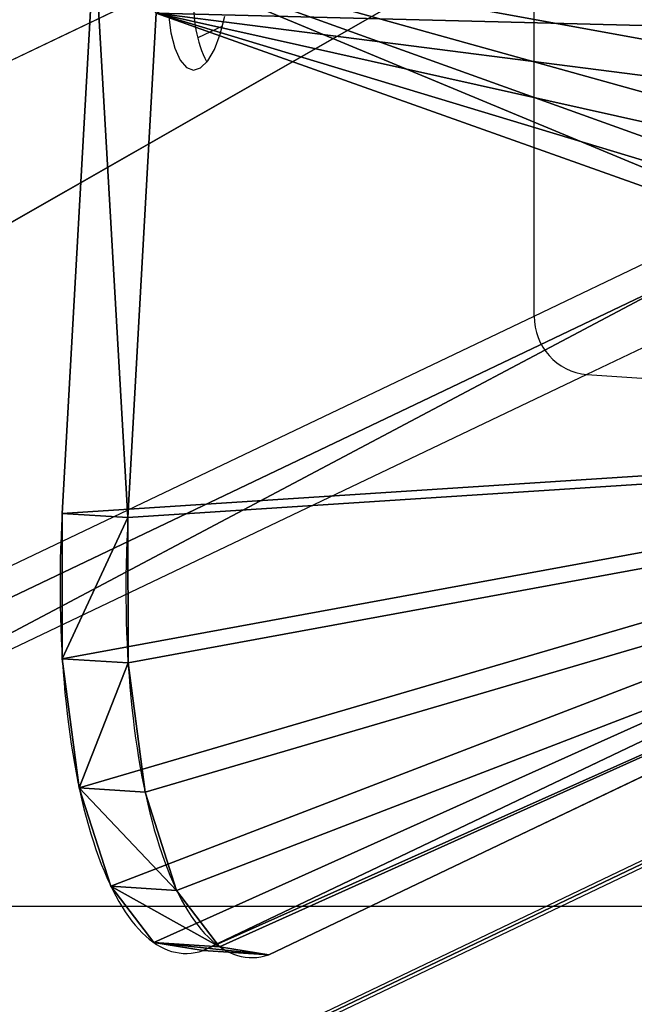
# Model space of a CAD drawing. Units: centimetres. Extents: x -381 to 421, y -252 to 447.
# Drawn here: x 36 to 40, y -216 to -209 of the extents above; entities that cross this region are included whole.
import ezdxf

# ---------------------------------------------------------------- set-up
doc = ezdxf.new("R2010")
doc.units = ezdxf.units.CM
doc.header["$LTSCALE"] = 2.54
doc.layers.get('0').update_dxf_attribs({"true_color": 0xff5454})
doc.layers.add('VP-EQ', color=7, linetype='Continuous', true_color=0x8a3492, plot=False)

# ---------------------------------------------------------------- blocks, each defined once
blk = doc.blocks.new('Grupuj_37')
at = {"color": 0}
for p, q in [((0.2306, 7.2461, 1.381), (0, 3.1495, 1.4599)), ((0.2306, 7.2461, 1.381), (0, 3.1495, 1.4599)), ((0.6724, 6.7172, 1.2222), (0.4698, 3.1198, 1.2915)), ((0.6724, 6.7172, 1.2222), (0.4698, 3.1198, 1.2915)), ((8.7298, 3.7146, 25.7151), (1.0061, 0.0297, 4.8169)), ((8.7298, 3.7146, 25.7151), (1.0061, 0.0297, 4.8169)), ((9.1996, 3.6849, 25.5467), (1.4759, 0, 4.6485)), ((9.1996, 3.6849, 25.5467), (1.4759, 0, 4.6485)), ((0, 3.1495, 1.4599), (0.4698, 3.1198, 1.2915)), ((0, 3.1495, 1.4599), (0.4698, 3.1198, 1.2915)), ((0.0013, 2.1117, 1.6464), (0.4711, 2.082, 1.4779)), ((0.0013, 2.1117, 1.6464), (0.4711, 2.082, 1.4779)), ((0.1217, 1.1904, 2.1449), (0.5916, 1.1607, 1.9764)), ((0.1217, 1.1904, 2.1449), (0.5916, 1.1607, 1.9764)), ((0.3478, 0.4893, 2.8992), (0.8176, 0.4596, 2.7308)), ((0.3478, 0.4893, 2.8992), (0.8176, 0.4596, 2.7308)), ((0.6541, 0.0873, 3.8246), (1.1239, 0.0577, 3.6562)), ((0.6541, 0.0873, 3.8246), (1.1239, 0.0577, 3.6562)), ((1.0061, 0.0297, 4.8169), (1.4759, 0, 4.6485)), ((1.0061, 0.0297, 4.8169), (1.4759, 0, 4.6485))]:
    blk.add_line(p, q, dxfattribs=at)
at = {"color": 0, "extrusion": (-0.939693, 0.059391, 0.336824)}
for centre in [(-3.2074, 4.4499, 0.6788), (-3.2074, 4.4499, 0.6788), (-3.2074, 4.4499, 0.6788), (-3.2074, 4.4499, 0.6788), (-3.2074, 4.4499, 0.6788), (-3.2074, 4.4499, 0.6788), (-3.2074, 4.4499, 0.1788), (-3.2074, 4.4499, 0.1788), (-3.2074, 4.4499, 0.1788), (-3.2074, 4.4499, 0.1788), (-3.2074, 4.4499, 0.1788), (-3.2074, 4.4499, 0.1788)]:
    blk.add_arc(centre, 3.1429, 271.17, 7.73615, dxfattribs=at)
at = {"color": 0}
mesh = blk.add_polyface(dxfattribs=at)
corners = [(8.7298, 3.7146, 25.7151), (0.6541, 0.0873, 3.8246), (1.0061, 0.0297, 4.8169), (0.3478, 0.4893, 2.8992), (0.1217, 1.1904, 2.1449), (0.0013, 2.1117, 1.6464), (0, 3.1495, 1.4599), (0.2306, 7.2461, 1.381), (9.0576, 4.0734, 26.5665), (9.345, 4.7077, 27.2565), (9.5611, 5.5491, 27.7108), (9.6824, 6.507, 27.8804), (10.0622, 11.9366, 27.9827)]
mesh.append_faces([[corners[k] for k in face] for face in [(0, 1, 2), (7, 11, 12)]], dxfattribs={"vtx0": -1, "color": 0})
mesh.append_faces([[corners[k] for k in face] for face in [(1, 0, 3), (3, 0, 4), (4, 0, 5), (5, 0, 6), (6, 0, 7)]], dxfattribs={"vtx0": -1, "vtx1": -1, "color": 0})
mesh.append_faces([[corners[k] for k in face] for face in [(7, 0, 8), (7, 8, 9), (7, 9, 10), (7, 10, 11)]], dxfattribs={"vtx0": -1, "vtx2": -1, "color": 0})
mesh = blk.add_polyface(dxfattribs=at)
corners = [(1.1239, 0.0577, 3.6562), (9.1996, 3.6849, 25.5467), (1.4759, 0, 4.6485), (0.8176, 0.4596, 2.7308), (0.5916, 1.1607, 1.9764), (0.4711, 2.082, 1.4779), (0.4698, 3.1198, 1.2915), (0.6724, 6.7172, 1.2222), (9.5275, 4.0437, 26.3981), (9.8149, 4.678, 27.0881), (10.0309, 5.5195, 27.5424), (10.1522, 6.4773, 27.712), (10.4969, 11.4045, 27.8048)]
mesh.append_faces([[corners[k] for k in face] for face in [(0, 1, 2), (11, 7, 12)]], dxfattribs={"vtx0": -1, "color": 0})
mesh.append_faces([[corners[k] for k in face] for face in [(1, 7, 8), (8, 7, 9), (9, 7, 10), (10, 7, 11)]], dxfattribs={"vtx0": -1, "vtx1": -1, "color": 0})
mesh.append_faces([[corners[k] for k in face] for face in [(1, 0, 3), (1, 3, 4), (1, 4, 5), (1, 5, 6), (1, 6, 7)]], dxfattribs={"vtx0": -1, "vtx2": -1, "color": 0})
mesh = blk.add_polyface(dxfattribs=at)
corners = [(0.2306, 7.2461, 1.381), (0.4698, 3.1198, 1.2915), (0, 3.1495, 1.4599), (0.6724, 6.7172, 1.2222)]
mesh.append_faces([[corners[k] for k in face] for face in [(0, 1, 2), (1, 0, 3)]], dxfattribs={"vtx0": -1, "color": 0})
mesh = blk.add_polyface(dxfattribs=at)
corners = [(9.1996, 3.6849, 25.5467), (1.0061, 0.0297, 4.8169), (1.4759, 0, 4.6485), (8.7298, 3.7146, 25.7151)]
mesh.append_faces([[corners[k] for k in face] for face in [(0, 1, 2), (1, 0, 3)]], dxfattribs={"vtx0": -1, "color": 0})
mesh = blk.add_polyface(dxfattribs=at)
corners = [(0.4698, 3.1198, 1.2915), (0.0013, 2.1117, 1.6464), (0, 3.1495, 1.4599), (0.4711, 2.082, 1.4779)]
mesh.append_faces([[corners[k] for k in face] for face in [(0, 1, 2), (1, 0, 3)]], dxfattribs={"vtx0": -1, "color": 0})
mesh = blk.add_polyface(dxfattribs=at)
corners = [(0.4711, 2.082, 1.4779), (0.1217, 1.1904, 2.1449), (0.0013, 2.1117, 1.6464), (0.5916, 1.1607, 1.9764)]
mesh.append_faces([[corners[k] for k in face] for face in [(0, 1, 2), (1, 0, 3)]], dxfattribs={"vtx0": -1, "color": 0})
mesh = blk.add_polyface(dxfattribs=at)
corners = [(0.8176, 0.4596, 2.7308), (0.1217, 1.1904, 2.1449), (0.5916, 1.1607, 1.9764), (0.3478, 0.4893, 2.8992)]
mesh.append_faces([[corners[k] for k in face] for face in [(0, 1, 2), (1, 0, 3)]], dxfattribs={"vtx0": -1, "color": 0})
mesh = blk.add_polyface(dxfattribs=at)
corners = [(1.1239, 0.0577, 3.6562), (0.3478, 0.4893, 2.8992), (0.8176, 0.4596, 2.7308), (0.6541, 0.0873, 3.8246)]
mesh.append_faces([[corners[k] for k in face] for face in [(0, 1, 2), (1, 0, 3)]], dxfattribs={"vtx0": -1, "color": 0})
mesh = blk.add_polyface(dxfattribs=at)
corners = [(1.4759, 0, 4.6485), (0.6541, 0.0873, 3.8246), (1.1239, 0.0577, 3.6562), (1.0061, 0.0297, 4.8169)]
mesh.append_faces([[corners[k] for k in face] for face in [(0, 1, 2), (1, 0, 3)]], dxfattribs={"vtx0": -1, "color": 0})
blk = doc.blocks.new('R__nica_1')
at = {"color": 0}
for p, q in [((40.4366, 11.0592, 9.728), (0.457, 94.8463, 240.9505)), ((40.4366, 11.0592, 9.728), (0.457, 94.8463, 240.9505)), ((48.5553, 10.5668, 9.728), (8.3401, 94.8477, 242.313)), ((48.5553, 10.5668, 9.728), (8.3401, 94.8477, 242.313)), ((48.5568, 2.072, 9.728), (7.8831, 87.3135, 244.9641)), ((48.5568, 2.072, 9.728), (7.8831, 87.3135, 244.9641))]:
    blk.add_line(p, q, dxfattribs=at)
mesh = blk.add_polyface(dxfattribs=at)
corners = [(0, 87.3122, 243.6016), (40.4366, 11.0592, 9.728), (40.438, 2.5644, 9.728), (0.457, 94.8463, 240.9505)]
mesh.append_faces([[corners[k] for k in face] for face in [(0, 1, 2), (1, 0, 3)]], dxfattribs={"vtx0": -1, "color": 0})
mesh = blk.add_polyface(dxfattribs=at)
corners = [(0.457, 94.8463, 240.9505), (48.5553, 10.5668, 9.728), (40.4366, 11.0592, 9.728), (8.3401, 94.8477, 242.313)]
mesh.append_faces([[corners[k] for k in face] for face in [(0, 1, 2), (1, 0, 3)]], dxfattribs={"vtx0": -1, "color": 0})
mesh = blk.add_polyface(dxfattribs=at)
corners = [(48.5553, 10.5668, 9.728), (7.8831, 87.3135, 244.9641), (48.5568, 2.072, 9.728), (8.3401, 94.8477, 242.313)]
mesh.append_faces([[corners[k] for k in face] for face in [(0, 1, 2), (1, 0, 3)]], dxfattribs={"vtx0": -1, "color": 0})
mesh = blk.add_polyface(dxfattribs=at)
corners = [(48.5568, 2.072, 9.728), (0, 87.3122, 243.6016), (40.438, 2.5644, 9.728), (7.8831, 87.3135, 244.9641)]
mesh.append_faces([[corners[k] for k in face] for face in [(0, 1, 2), (1, 0, 3)]], dxfattribs={"vtx0": -1, "color": 0})
blk = doc.blocks.new('Grupuj_83')
at = {"color": 0, "rotation": 89.99999999979059}
blk.add_blockref('Grupuj_37', (326.0277, 80.7616, 196.9591), dxfattribs=at)
at = {"color": 8, "true_color": 0x6f7c7d}
blk.add_blockref('R__nica_1', (313.2818, -2.072, -9.728), dxfattribs=at)
blk = doc.blocks.new('Komponent_20')
at = {"color": 0}
blk.add_blockref('Grupuj_83', (-6.6024, 1.7687, 0.1327), dxfattribs=at)
blk = doc.blocks.new('Grupuj_18')
at = {"color": 116, "true_color": 0x006f3e, "rotation": 269.9999999999686}
blk.add_blockref('Komponent_20', (134.6188, 355.2361, 0.3188), dxfattribs=at)
blk = doc.blocks.new('1705')
at = {"color": 7, "linetype": 'Continuous', "lineweight": 25}
for p, q in [((592.2969, 504.9909), (592.2969, 512.0815)), ((590.0721, 507.0599), (589.8968, 506.9763)), ((592.2969, 504.9909), (593.1513, 505.3985)), ((506.4727, 464.0447), (592.2969, 504.9909)), ((593.5271, 504.9809), (592.6728, 504.5732)), ((592.6728, 504.5732), (506.8727, 463.6385)), ((592.6728, 504.5732), (599.4386, 504.1456)), ((514.5348, 463.6385), (599.4386, 504.1456)), ((514.7327, 463.6837), (599.6108, 504.1785))]:
    blk.add_line(p, q, dxfattribs=at)
at = {"color": 7, "linetype": 'Continuous', "lineweight": 25, "flags": 128}
blk.add_lwpolyline([(589.6864, 507.1432), (589.7041, 507.0119), (589.7325, 506.9013), (589.77, 506.8172), (589.8147, 506.7642), (589.8642, 506.7452), (589.9157, 506.7611), (589.9665, 506.8112), (590.0139, 506.8927), (590.0553, 507.0012), (590.0885, 507.1309)], dxfattribs=at)
at = {"color": 7, "linetype": 'Continuous', "lineweight": 25}
for centre, radius, start, end in [((590.7564, 507.2017), 0.8912, 175.21035, 206.61658), ((592.712, 504.9865), 0.4152, 179.39343, 264.57498)]:
    blk.add_arc(centre, radius, start, end, dxfattribs=at)
blk = doc.blocks.new('1705_ 2D')
at = {"layer": 'VP-EQ', "color": 7}
blk.add_lwpolyline([(80.9451, 321.0112), (-22.5897, 321.0112, -0.414205), (-122.5897, 421.0082), (-122.5911, 469.0672, -0.414222), (-22.5911, 569.0701), (82.336, 569.0701, -0.091595), (116.9562, 611.1611, -0.337371), (305.8931, 755.0184), (440.566, 755.0184, -0.414214), (636.566, 559.0184), (636.566, 550.3049, -0.3296), (497.9728, 362.9003), (497.9728, 267.9261), (679.5396, 267.8819), (679.5396, 92.8819), (-60.4604, 93.0619), (-60.4604, 268.0619), (80.9451, 268.0275)], format="xyb", close=True, dxfattribs=at)
blk.add_blockref('1705', (-293.717, -407.8026))

msp = doc.modelspace()

# ---------------------------------------------------------------- block references
at = {"color": 0}
msp.add_blockref('Grupuj_18', (-180.7496, -251.483), dxfattribs=at)
at = {"layer": 'VP-EQ', "color": 0}
msp.add_blockref('1705_ 2D', (-258.8106, -308.3033), dxfattribs=at)

doc.saveas('drawing.dxf')
